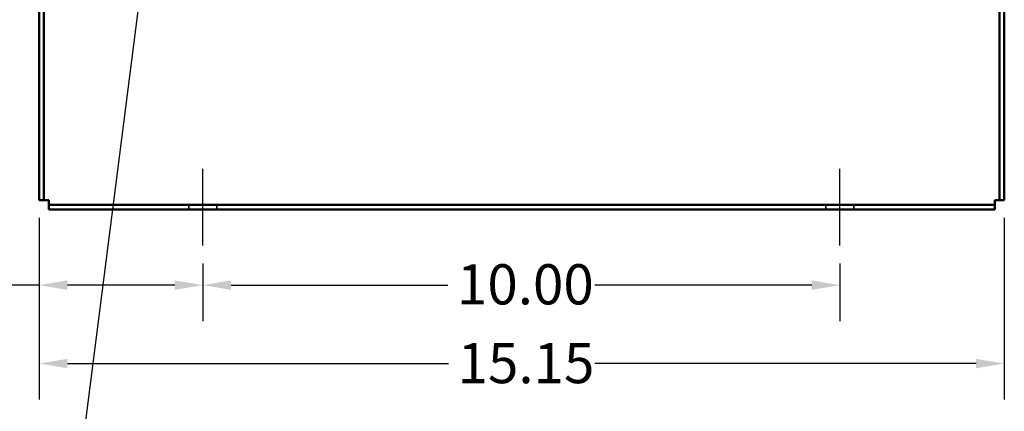
# Model space of a CAD drawing. Units: inches. Extents: x 2.2 to 96.8, y 1.1 to 75.4.
# Drawn here: x 66.5 to 82, y 26.6 to 32.7 of the extents above; entities that cross this region are included whole.
import ezdxf

# ---------------------------------------------------------------- set-up
doc = ezdxf.new("R2010")
doc.units = ezdxf.units.IN
doc.header["$LTSCALE"] = 4.5
doc.header["$MEASUREMENT"] = 0
doc.linetypes.add('DASHED', pattern=[0.2067, 0.1654, -0.0413])
for name, color, linetype, lineweight in [('Centerline (ANSI)', 7, 'Continuous', 25), ('Dimension (ANSI)', 7, 'Continuous', 25), ('Hidden (ANSI)', 7, 'DASHED', 35), ('Symbol (ANSI)', 7, 'Continuous', 25), ('Visible (ANSI)', 7, 'Continuous', 50)]:
    doc.layers.add(name, color=color, linetype=linetype, lineweight=lineweight)
doc.styles.add('Note Text (ANSI)', font='tahoma.ttf')
doc.dimstyles.new('Default (ANSI)', dxfattribs={"dimscale": 4.5, "dimtxt": 0.14, "dimasz": 0.098425, "dimexe": 0.125, "dimexo": 0.0625, "dimgap": 0.031496, "dimtad": 0, "dimtih": 1, "dimtoh": 1, "dimzin": 0, "dimdsep": 46, "dimtxsty": 'Note Text (ANSI)', "dimcen": 0.09, "dimdle": 0.393701, "dimclrd": 256, "dimclre": 256, "dimclrt": 256, "dimadec": 0, "dimazin": 1, "dimtfac": 0.857143, "dimtofl": 0, "dimtmove": 0, "dimatfit": 3, "dimfxl": 1, "dimtolj": 1, "dimtzin": 4, "dimlwd": -1, "dimlwe": -1, "dimarcsym": 0})
doc.dimstyles.new('Default (ANSI)$7', dxfattribs={"dimscale": 4.5, "dimtxt": 0.14, "dimasz": 0.098425, "dimexe": 0.125, "dimexo": 0.0625, "dimgap": 0.031496, "dimtad": 0, "dimtih": 1, "dimtoh": 1, "dimzin": 0, "dimdsep": 46, "dimtxsty": 'Note Text (ANSI)', "dimcen": 0.09, "dimdle": 0.393701, "dimclrd": 256, "dimclre": 256, "dimclrt": 256, "dimadec": 0, "dimazin": 1, "dimtfac": 0.857143, "dimtofl": 0, "dimtmove": 0, "dimatfit": 3, "dimfxl": 1, "dimtolj": 1, "dimtzin": 4, "dimlwd": -1, "dimlwe": -1, "dimarcsym": 0})

# ---------------------------------------------------------------- blocks, each defined once
blk = doc.blocks.new('*D36')
at = {"layer": 'Defpoints', "color": 0, "transparency": 16777216}
for p in [(66.852, 29.866), (82.002, 29.866), (82.002, 27.301)]:
    blk.add_point(p, dxfattribs=at)
at = {"layer": 'Dimension (ANSI)', "transparency": 16777216}
for p, q in [((66.852, 29.585), (66.852, 26.738)), ((82.002, 29.585), (82.002, 26.738)), ((67.295, 27.301), (73.278, 27.301)), ((81.559, 27.301), (75.575, 27.301))]:
    blk.add_line(p, q, dxfattribs=at)
for points in [[(67.295, 27.375), (67.295, 27.227), (66.852, 27.301)], [(81.559, 27.375), (81.559, 27.227), (82.002, 27.301)]]:
    blk.add_solid(points, dxfattribs=at)
at = {"layer": 'Dimension (ANSI)', "transparency": 16777216, "insert": (73.42, 27.623), "char_height": 0.63, "attachment_point": 1, "style": 'Note Text (ANSI)'}
blk.add_mtext('\\A1;15.15', dxfattribs=at)
blk = doc.blocks.new('*D37')
at = {"layer": 'Defpoints', "color": 0, "transparency": 16777216}
for p in [(69.422, 29.154), (79.422, 29.154), (79.422, 28.531)]:
    blk.add_point(p, dxfattribs=at)
at = {"layer": 'Dimension (ANSI)', "transparency": 16777216}
for p, q in [((69.422, 28.872), (69.422, 27.968)), ((79.422, 28.872), (79.422, 27.968)), ((69.865, 28.531), (73.268, 28.531)), ((78.979, 28.531), (75.575, 28.531))]:
    blk.add_line(p, q, dxfattribs=at)
for points in [[(69.865, 28.605), (69.865, 28.457), (69.422, 28.531)], [(78.979, 28.605), (78.979, 28.457), (79.422, 28.531)]]:
    blk.add_solid(points, dxfattribs=at)
at = {"layer": 'Dimension (ANSI)', "transparency": 16777216, "insert": (73.41, 28.859), "char_height": 0.63, "attachment_point": 1, "style": 'Note Text (ANSI)'}
blk.add_mtext('\\A1;10.00', dxfattribs=at)
blk = doc.blocks.new('*D38')
at = {"layer": 'Defpoints', "color": 0, "transparency": 16777216}
for p in [(66.852, 29.866), (69.422, 29.154), (69.422, 28.531)]:
    blk.add_point(p, dxfattribs=at)
at = {"layer": 'Dimension (ANSI)', "transparency": 16777216}
for p, q in [((66.852, 29.585), (66.852, 27.968)), ((69.422, 28.872), (69.422, 27.968)), ((66.852, 28.531), (66.11, 28.531)), ((68.979, 28.531), (67.295, 28.531))]:
    blk.add_line(p, q, dxfattribs=at)
for points in [[(67.295, 28.605), (67.295, 28.457), (66.852, 28.531)], [(68.979, 28.605), (68.979, 28.457), (69.422, 28.531)]]:
    blk.add_solid(points, dxfattribs=at)
at = {"layer": 'Dimension (ANSI)', "transparency": 16777216, "insert": (64.364, 28.859), "char_height": 0.63, "attachment_point": 1, "style": 'Note Text (ANSI)'}
blk.add_mtext('\\A1;2.57', dxfattribs=at)

msp = doc.modelspace()

# ---------------------------------------------------------------- linework, layer by layer
at = {"layer": 'Centerline (ANSI)', "linetype": 'Continuous'}
for p, q in [((69.422, 29.154), (69.422, 30.354)), ((79.422, 29.154), (79.422, 30.354))]:
    msp.add_line(p, q, dxfattribs=at)
at = {"layer": 'Hidden (ANSI)'}
for p, q in [((69.202, 29.716), (69.202, 29.791)), ((69.642, 29.716), (69.642, 29.791)), ((79.202, 29.716), (79.202, 29.791)), ((79.642, 29.716), (79.642, 29.791))]:
    msp.add_line(p, q, dxfattribs=at)
at = {"layer": 'Visible (ANSI)'}
for p, q in [((66.852, 29.866), (66.852, 33.613)), ((66.927, 29.866), (66.927, 33.613)), ((81.927, 33.613), (81.927, 29.866)), ((82.002, 33.216), (82.002, 29.866)), ((66.852, 29.866), (66.927, 29.866)), ((67.002, 29.866), (66.927, 29.866)), ((67.002, 29.791), (67.002, 29.866)), ((81.852, 29.866), (81.852, 29.791)), ((81.927, 29.866), (81.852, 29.866)), ((82.002, 29.866), (81.927, 29.866)), ((67.002, 29.716), (67.002, 29.791)), ((81.852, 29.791), (67.002, 29.791)), ((81.852, 29.716), (67.002, 29.716)), ((81.852, 29.716), (81.852, 29.791))]:
    msp.add_line(p, q, dxfattribs=at)

# ---------------------------------------------------------------- dimensions: what is measured, and where the dimension line sits
at = {"layer": 'Dimension (ANSI)'}
for base, p1, p2, override, picture, middle in [((69.422, 28.531), (66.852, 29.866), (69.422, 29.154), {"dimgap": 0.031496, "dimtih": 0, "dimtoh": 0, "dimdec": 2, "dimtol": 0, "dimlim": 0, "dimtp": 0, "dimtm": 0, "dimtdec": 2, "dimatfit": 2}, '*D38', (65.166, 28.531)), ((82.002, 27.301), (66.852, 29.866), (82.002, 29.866), {"dimgap": 0.031496, "dimtih": 0, "dimtoh": 0, "dimdec": 2, "dimtol": 0, "dimlim": 0, "dimtp": 0, "dimtm": 0, "dimtdec": 2, "dimatfit": 1}, '*D36', (74.427, 27.301)), ((79.422, 28.531), (69.422, 29.154), (79.422, 29.154), {"dimgap": 0.031496, "dimtih": 0, "dimtoh": 0, "dimdec": 2, "dimtol": 0, "dimlim": 0, "dimtp": 0, "dimtm": 0, "dimtdec": 2, "dimatfit": 1}, '*D37', (74.422, 28.531))]:
    dim = msp.add_linear_dim(base=base, p1=p1, p2=p2, dimstyle='Default (ANSI)', override=override, dxfattribs=at)
    dim.commit()
    dim.dimension.update_dxf_attribs({"geometry": picture, "text_midpoint": middle, "dimtype": 160})

# ---------------------------------------------------------------- leaders
at = {"layer": 'Symbol (ANSI)', "annotation_type": 0, "has_hookline": 1, "hookline_direction": 1, "text_width": 0.271}
msp.add_leader([(68.761, 35.666), (67.504, 25.834), (68.052, 25.857)], dimstyle='Default (ANSI)$7', override={"dimtad": 0}, dxfattribs=at)

doc.saveas('drawing.dxf')
